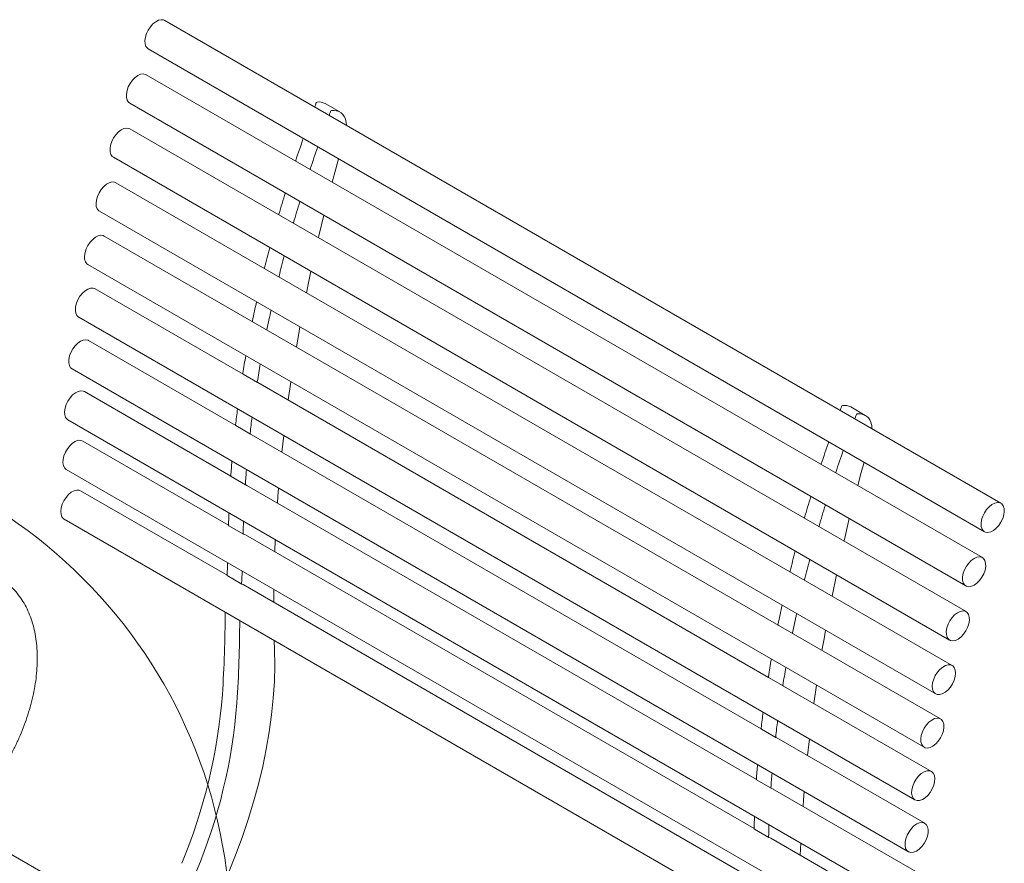
# Model space of a CAD drawing. Units: inches. Extents: x 0.1 to 8.5, y 0.3 to 10.8.
# Drawn here: x 6.4 to 7.2, y 8.5 to 9.2 of the extents above; entities that cross this region are included whole.
import ezdxf

# ---------------------------------------------------------------- set-up
doc = ezdxf.new("R2010")
doc.units = ezdxf.units.IN
doc.header["$MEASUREMENT"] = 0

msp = doc.modelspace()

# ---------------------------------------------------------------- linework, layer by layer
at = {"color": 7, "linetype": 'Continuous', "lineweight": 0}
for p, q in [((7.17587619, 8.81603412), (6.53948008, 9.18341777)), ((6.5269811, 9.16176655), (7.1633772, 8.7943829)), ((7.1617388, 8.7747523), (6.5253427, 9.14213595)), ((6.51284371, 9.12048473), (7.14923982, 8.75310108)), ((6.67270396, 9.11380412), (6.66165542, 9.12018231)), ((7.14933908, 8.73355129), (6.51294298, 9.10093494)), ((6.500444, 9.07928371), (7.1368401, 8.71190006)), ((7.13872206, 8.69257768), (6.50232596, 9.05996133)), ((6.48982698, 9.03831011), (7.12622308, 8.67092646)), ((7.12992661, 8.65197752), (6.4935305, 9.01936117)), ((6.48103152, 8.99770994), (7.11742762, 8.63032629)), ((6.65077104, 8.99250176), (6.64739807, 8.97621299)), ((6.59909426, 8.91433155), (6.48658913, 8.97927938)), ((6.47409015, 8.95762816), (7.11048625, 8.59024451)), ((6.59352123, 8.87520699), (6.48152789, 8.93985936)), ((6.46902891, 8.91820814), (7.10542501, 8.55082449)), ((6.59913323, 8.91430524), (6.61018178, 8.90792705)), ((6.61019297, 8.90792087), (6.61033282, 8.90784367)), ((6.99905153, 8.68344113), (6.61033282, 8.90784367)), ((6.63554715, 8.90850997), (6.63353561, 8.89444899)), ((6.58984298, 8.83670745), (6.47835616, 8.90106742)), ((7.07266123, 8.8829137), (7.06161269, 8.88929189)), ((6.46585718, 8.8794162), (7.10225328, 8.51203255)), ((6.59364744, 8.87508175), (6.60469599, 8.86870356)), ((6.60473862, 8.86868282), (6.60527158, 8.86842365)), ((6.9934785, 8.64431657), (6.60527158, 8.86842365)), ((6.63013229, 8.86754695), (6.62873585, 8.85487802)), ((6.58811162, 8.79930696), (6.47711557, 8.86338361)), ((6.46461659, 8.84173239), (7.10101269, 8.47434874)), ((6.59002682, 8.83644409), (6.60107536, 8.8300659)), ((6.60115125, 8.83003374), (6.60209985, 8.82963171)), ((6.98980026, 8.60581703), (6.60209985, 8.82963171)), ((6.58696061, 8.7612051), (6.47550299, 8.82554821)), ((6.46300401, 8.80389699), (7.09940011, 8.43651334)), ((6.58831852, 8.79887033), (6.59936707, 8.79249215)), ((6.5994776, 8.79245183), (6.60085926, 8.7919479)), ((6.98806889, 8.56841654), (6.60085926, 8.7919479)), ((6.62365922, 8.78831902), (6.62326365, 8.77901412)), ((6.58714678, 8.76093253), (6.59819533, 8.75455434)), ((7.05072831, 8.76161134), (7.04735534, 8.74532257)), ((6.59827321, 8.75452161), (6.59924668, 8.7541125)), ((6.98691788, 8.53031468), (6.59924668, 8.7541125)), ((6.62286656, 8.7116103), (6.62308432, 8.70465393)), ((6.99909051, 8.68341482), (7.01013905, 8.67703663)), ((7.01015024, 8.67703045), (7.01029009, 8.67695325)), ((7.03550443, 8.67761955), (7.03349288, 8.66355857)), ((7.12298523, 8.61189573), (7.01029009, 8.67695325)), ((6.99360472, 8.64419133), (7.00465326, 8.63781314)), ((7.0046959, 8.63779241), (7.00522885, 8.63753323)), ((7.117924, 8.57247571), (7.00522885, 8.63753323)), ((7.03008956, 8.63665653), (7.02869312, 8.6239876)), ((6.98998409, 8.60555367), (7.00103264, 8.59917548)), ((7.00110852, 8.59914332), (7.00205712, 8.59874129)), ((7.11475226, 8.53368377), (7.00205712, 8.59874129)), ((6.9882758, 8.56797991), (6.99932434, 8.56160173)), ((6.9823149, 8.22579751), (6.4060796, 8.55845107)), ((6.99943487, 8.56156141), (7.00081653, 8.56105749)), ((7.11351168, 8.49599996), (7.00081653, 8.56105749)), ((7.0236165, 8.5574286), (7.02322092, 8.54812371))]:
    msp.add_line(p, q, dxfattribs=at)
at = {"color": 7, "linetype": 'Continuous', "lineweight": 0, "flags": 128}
for points in [[(6.5269811, 9.16176655), (6.5262999, 9.16225672), (6.52518853, 9.16371453), (6.52454454, 9.16568827), (6.52440535, 9.16806324), (6.52477905, 9.17070141), (6.52564392, 9.17344947), (6.5269497, 9.1761477), (6.52862051, 9.1786393), (6.53055924, 9.18077946), (6.53265321, 9.1824438), (6.53478074, 9.18353561), (6.53681818, 9.18399141), (6.53864713, 9.18378474), (6.53948008, 9.18341777)], [(6.51692266, 9.13995152), (6.51903623, 9.14148399), (6.52115311, 9.14242521), (6.52315028, 9.14272046), (6.52491167, 9.1423526), (6.5253427, 9.14213595)], [(6.51284371, 9.12048473), (6.5118515, 9.12127766), (6.51084913, 9.12287032), (6.51032587, 9.12495348), (6.51031213, 9.12740608), (6.51080872, 9.13008558), (6.51178677, 9.13283625), (6.51318945, 9.13549825), (6.51493523, 9.13791686), (6.51692266, 9.13995152)], [(6.65358418, 9.11754687), (6.65360647, 9.11763547), (6.65364451, 9.11775078)], [(6.66469305, 9.11137259), (6.66465501, 9.11125728), (6.66463273, 9.11116868)], [(6.500444, 9.07928371), (6.49960224, 9.07992277), (6.4985456, 9.08144952), (6.49796249, 9.08347954), (6.49788679, 9.08589486), (6.4983229, 9.08855512), (6.49924548, 9.09130569), (6.50060091, 9.09398674), (6.50231042, 9.09644245), (6.50427466, 9.0985301), (6.50637947, 9.10012836), (6.50850253, 9.10114436), (6.51052046, 9.10151904)], [(6.51052046, 9.10151904), (6.51231597, 9.10123062), (6.51294298, 9.10093494)], [(6.67173658, 9.07820098), (6.66961614, 9.07043157), (6.66694072, 9.06039315)], [(6.48982698, 9.03831011), (6.48936852, 9.0386168), (6.48818601, 9.03998105), (6.48746206, 9.04187733), (6.48723874, 9.04419544), (6.48752905, 9.04680066), (6.4883161, 9.04954159), (6.48955415, 9.05225893), (6.49117126, 9.05479476), (6.49307344, 9.05700171), (6.49515014, 9.05875152), (6.49728068, 9.05994249), (6.49934124, 9.06050541), (6.50121206, 9.06040757), (6.50232596, 9.05996133)], [(6.66055086, 9.03521521), (6.65677972, 9.01942807), (6.65646632, 9.01808067)], [(6.48103152, 8.99770994), (6.48028853, 8.99825566), (6.47919786, 8.99973984), (6.47857695, 9.00173519), (6.47846189, 9.00412576), (6.47885937, 9.0067726), (6.47974628, 9.00952191), (6.48107108, 9.01221389), (6.48275678, 9.0146921), (6.48470542, 9.01681251), (6.48680373, 9.0184519), (6.48892979, 9.01951498), (6.49096002, 9.01993998), (6.49277644, 9.0197022), (6.4935305, 9.01936117)], [(6.47409015, 8.95762816), (6.47399765, 8.95768316), (6.47270856, 8.9588982), (6.47186295, 8.96066857), (6.47150999, 8.96289139), (6.47167016, 8.96543748), (6.47233418, 8.96815886), (6.47346345, 8.97089738), (6.47499233, 8.97349388), (6.47683198, 8.97579748), (6.47887548, 8.97767428), (6.48100408, 8.97901523), (6.48309406, 8.97974237), (6.48502396, 8.97981347), (6.48658913, 8.97927938)], [(6.64242951, 8.95021455), (6.64128007, 8.94378339), (6.63975307, 8.93494867)], [(6.46902891, 8.91820814), (6.4679188, 8.91913256), (6.4669612, 8.92077785), (6.46648697, 8.92290295), (6.46652366, 8.92538434), (6.46706915, 8.92807783), (6.46809173, 8.93082687), (6.46953197, 8.9334717), (6.47130618, 8.93585862), (6.47331124, 8.93784889), (6.47543062, 8.93932687), (6.47754115, 8.94020664), (6.47952018, 8.94043709), (6.4812527, 8.94000482), (6.48152789, 8.93985936)], [(6.46585718, 8.8794162), (6.46518548, 8.87989802), (6.46407097, 8.88135179), (6.46342346, 8.88332221), (6.46328059, 8.88569478), (6.46365066, 8.8883316), (6.46451216, 8.89107943), (6.46581503, 8.89377859), (6.46748354, 8.8962722), (6.46942074, 8.89841535), (6.47151403, 8.90008348), (6.47364176, 8.90117965), (6.47568028, 8.90164015), (6.47751111, 8.90143822), (6.47835616, 8.90106742)], [(7.05354146, 8.88665645), (7.05356374, 8.88674505), (7.05360178, 8.88686036)], [(7.06465032, 8.88048217), (7.06461229, 8.88036686), (7.06459, 8.88027827)], [(6.46461659, 8.84173239), (6.46460888, 8.84173685), (6.4632967, 8.84291803), (6.46242443, 8.84465944), (6.46204276, 8.84685989), (6.46217387, 8.84939149), (6.46281013, 8.85210712), (6.46391458, 8.85484895), (6.46542303, 8.85745764), (6.4672478, 8.85978158), (6.46928286, 8.86168572), (6.47140993, 8.86305938)], [(7.07169386, 8.84731056), (7.06957341, 8.83954115), (7.06689799, 8.82950273)], [(6.62617939, 8.8274871), (6.62568012, 8.82115515), (6.62531592, 8.81622936)], [(6.46300401, 8.80389699), (6.46249525, 8.80424294), (6.46132835, 8.80562811), (6.46062203, 8.80754182), (6.46041734, 8.80987286), (6.46072618, 8.81248574), (6.46153059, 8.81522862), (6.46278383, 8.81794209), (6.46441306, 8.82046846), (6.46632361, 8.8226609), (6.46840442, 8.82439199), (6.47053458, 8.82556114), (6.47259029, 8.82610038), (6.47445208, 8.82597839), (6.47550299, 8.82554821)], [(7.17020407, 8.79535686), (7.16807654, 8.79426506), (7.1660391, 8.79380925), (7.16421015, 8.79401593), (7.162696, 8.79487307), (7.16158463, 8.79633088), (7.16094064, 8.79830462), (7.16080145, 8.80067959), (7.16117515, 8.80331776), (7.16204002, 8.80606582), (7.16334581, 8.80876405), (7.16501661, 8.81125565), (7.16695534, 8.81339581), (7.16904931, 8.81506015), (7.17117685, 8.81615196), (7.17321429, 8.81660776), (7.17504323, 8.81640109), (7.17655739, 8.81554394), (7.17766875, 8.81408614), (7.17831275, 8.8121124), (7.17845194, 8.80973743), (7.17807824, 8.80709925), (7.17721336, 8.8043512), (7.17590758, 8.80165296), (7.17423678, 8.79916136), (7.17229805, 8.7970212), (7.17020407, 8.79535686)], [(7.06050813, 8.80432479), (7.05673699, 8.78853765), (7.0564236, 8.78719025)], [(7.15331876, 8.77256787), (7.15543233, 8.77410034), (7.15754922, 8.77504155), (7.15954638, 8.77533681), (7.16130777, 8.77496895), (7.16273101, 8.77395936), (7.16373339, 8.7723667), (7.16425665, 8.77028354), (7.16427038, 8.76783094), (7.1637738, 8.76515144), (7.16279574, 8.76240077), (7.16139307, 8.75973877), (7.15964728, 8.75732016), (7.15765986, 8.7552855), (7.15554628, 8.75375303), (7.1534294, 8.75281182), (7.15143223, 8.75251656), (7.14967085, 8.75288442), (7.14824761, 8.75389401), (7.14724523, 8.75548667), (7.14672197, 8.75756983), (7.14670823, 8.76002243), (7.14720482, 8.76270193), (7.14818288, 8.7654526), (7.14958555, 8.7681146), (7.15133133, 8.77053321), (7.15331876, 8.77256787)], [(6.62255613, 8.75055583), (6.62255425, 8.75038829), (6.62249204, 8.74069324)], [(7.14691656, 8.73413538), (7.14871208, 8.73384697), (7.15018083, 8.73291223), (7.15123748, 8.73138548), (7.15182059, 8.72935546), (7.15189629, 8.72694013), (7.15146018, 8.72427988), (7.1505376, 8.7215293), (7.14918217, 8.71884826), (7.14747266, 8.71639255), (7.14550842, 8.7143049), (7.14340361, 8.71270664), (7.14128055, 8.71169064), (7.13926262, 8.71131596), (7.1374671, 8.71160438), (7.13599835, 8.71253912), (7.13494171, 8.71406587), (7.13435859, 8.71609589), (7.13428289, 8.71851121), (7.134719, 8.72117147), (7.13564158, 8.72392204), (7.13699701, 8.72660309), (7.13870652, 8.7290588), (7.14067076, 8.73114645), (7.14277557, 8.73274471), (7.14489863, 8.73376071), (7.14691656, 8.73413538)], [(7.04238678, 8.71932413), (7.04123735, 8.71289297), (7.03971035, 8.70405825)], [(6.62308432, 8.70465393), (6.62325429, 8.69263946), (6.6229349, 8.68034651), (6.62212684, 8.66780183), (6.62083187, 8.65503272), (6.61905281, 8.64206697), (6.61679353, 8.6289328), (6.61405895, 8.61565878), (6.61085501, 8.6022738), (6.60718869, 8.58880699), (6.60306797, 8.57528765), (6.59850181, 8.56174521), (6.59350015, 8.54820913), (6.58807388, 8.53470886), (6.5822348, 8.5212738), (6.57599563, 8.50793317), (6.56936992, 8.494716), (6.56237212, 8.48165107), (6.55663719, 8.47153603)], [(7.14108699, 8.68901047), (7.1413103, 8.68669236), (7.14101999, 8.68408713), (7.14023295, 8.68134621), (7.13899489, 8.67862886), (7.13737778, 8.67609303), (7.1354756, 8.67388608), (7.1333989, 8.67213628), (7.13126836, 8.67094531), (7.1292078, 8.67038238), (7.12733698, 8.67048023), (7.12576463, 8.67123315), (7.12458211, 8.67259739), (7.12385816, 8.67449368), (7.12363485, 8.67681179), (7.12392515, 8.67941701), (7.1247122, 8.68215794), (7.12595025, 8.68487528), (7.12756736, 8.68741111), (7.12946954, 8.68961806), (7.13154625, 8.69136787), (7.13367679, 8.69255884), (7.13573734, 8.69312176), (7.13760816, 8.69302392), (7.13918052, 8.69227099), (7.14036304, 8.69090675), (7.14108699, 8.68901047)], [(7.13209876, 8.64291486), (7.13121184, 8.64016555), (7.12988704, 8.63747357), (7.12820134, 8.63499536), (7.12625271, 8.63287495), (7.12415439, 8.63123556), (7.12202834, 8.63017248), (7.1199981, 8.62974748), (7.11818168, 8.62998526), (7.11668463, 8.63087201), (7.11559396, 8.63235619), (7.11497305, 8.63435154), (7.114858, 8.63674211), (7.11525547, 8.63938895), (7.11614238, 8.64213826), (7.11746719, 8.64483024), (7.11915289, 8.64730845), (7.12110152, 8.64942886), (7.12319984, 8.65106825), (7.12532589, 8.65213133), (7.12735612, 8.65255633), (7.12917255, 8.65231855), (7.13066959, 8.6514318), (7.13176027, 8.64994762), (7.13238117, 8.64795227), (7.13249623, 8.6455617), (7.13209876, 8.64291486)], [(7.12436682, 8.6106257), (7.12521242, 8.60885532), (7.12556539, 8.6066325), (7.12540521, 8.60408642), (7.1247412, 8.60136504), (7.12361193, 8.59862652), (7.12208305, 8.59603001), (7.1202434, 8.59372642), (7.1181999, 8.59184961), (7.1160713, 8.59050867), (7.11398132, 8.58978152), (7.11205142, 8.58971042), (7.11039375, 8.59029951), (7.10910466, 8.59151455), (7.10825906, 8.59328492), (7.10790609, 8.59550774), (7.10806627, 8.59805382), (7.10873028, 8.60077521), (7.10985955, 8.60351373), (7.11138843, 8.60611023), (7.11322808, 8.60841383), (7.11527159, 8.61029063), (7.11740018, 8.61163158), (7.11949016, 8.61235872), (7.12142006, 8.61242982), (7.12307773, 8.61184073), (7.12436682, 8.6106257)], [(7.02613666, 8.59659668), (7.02563739, 8.59026473), (7.0252732, 8.58533894)], [(7.11903411, 8.57155129), (7.11999171, 8.569906), (7.12046594, 8.5677809), (7.12042925, 8.56529951), (7.11988376, 8.56260602), (7.11886118, 8.55985698), (7.11742093, 8.55721215), (7.11564673, 8.55482523), (7.11364167, 8.55283495), (7.11152229, 8.55135698), (7.10941176, 8.55047721), (7.10743272, 8.55024676), (7.10570021, 8.55067903), (7.1043149, 8.5517489), (7.1033573, 8.5533942), (7.10288307, 8.5555193), (7.10291976, 8.55800069), (7.10346525, 8.56069418), (7.10448783, 8.56344322), (7.10592808, 8.56608805), (7.10770228, 8.56847497), (7.10970734, 8.57046524), (7.11182672, 8.57194322), (7.11393726, 8.57282299), (7.11591629, 8.57305344), (7.1176488, 8.57262117), (7.11903411, 8.57155129)]]:
    msp.add_lwpolyline(points, dxfattribs=at)
at = {"color": 7, "linetype": 'Continuous', "lineweight": 0}
msp.add_circle((6.20610824, 8.487686), 0.38345177, dxfattribs=at)
for centre, radius, start, end in [((7.77845305, 8.69743667), 1.20077401, 159.37600462, 159.51048424), ((6.65588094, 9.12001038), 0.00130322, 106.63673888, 163.07990097), ((6.65702473, 9.11183172), 0.00954859, 60.99013415, 99.1408547), ((7.7895016, 8.69105848), 1.20077401, 159.37600462, 159.51048424), ((6.66692948, 9.11363219), 0.00130322, 106.63673888, 163.07990097), ((6.66796855, 9.10543099), 0.0095548, 8.04346113, 98.49935051), ((6.66167152, 9.10319106), 0.01615869, 1.28088625, 12.78890232), ((7.74545842, 8.70925331), 1.16572607, 160.74541621, 161.62083658), ((7.75650696, 8.70287512), 1.16572607, 160.74541621, 161.62083658), ((6.64037977, 9.07640171), 0.00125342, 160.9249567, 177.81396827), ((6.65142831, 9.07002352), 0.00125342, 160.9249567, 177.81396827), ((7.69862372, 8.72424048), 1.1165494, 162.92401835, 163.79106754), ((7.70967226, 8.71786229), 1.1165494, 162.92401835, 163.79106754), ((6.62746621, 9.03559214), 0.00105963, 162.26121152, 189.00725395), ((6.63849434, 9.02921551), 0.00103971, 162.00021113, 189.26825435), ((7.64586869, 8.73891803), 1.06178767, 165.17491349, 166.03228019), ((7.65691724, 8.73253985), 1.06178767, 165.17491349, 166.03228019), ((6.61629564, 8.99495307), 0.00085805, 162.76910208, 202.4079899), ((6.62734419, 8.98857488), 0.00085805, 162.76910208, 202.4079899), ((7.58697017, 8.75278441), 1.00127516, 167.51220226, 168.35826399), ((7.59801872, 8.74640623), 1.00127516, 167.51220226, 168.35826399), ((6.60693087, 8.95462253), 0.000672, 161.73408452, 219.33384081), ((6.61797941, 8.94824434), 0.000672, 161.73408452, 219.33384081), ((7.5254244, 8.76458775), 0.93860366, 169.95315878, 170.78243646), ((7.53647294, 8.75820956), 0.93860366, 169.95315878, 170.78243646), ((6.59950309, 8.9147631), 0.00058859, 162.83244579, 231.06927404), ((6.61054492, 8.9083847), 0.00058224, 162.61675436, 232.80853827), ((7.46129752, 8.77403461), 0.87377994, 172.51556949, 173.32100704), ((8.17841033, 8.46654625), 1.20077401, 159.37600462, 159.51048424), ((7.05583821, 8.88911996), 0.00130322, 106.63673888, 163.07990097), ((7.056982, 8.8809413), 0.00954859, 60.99013415, 99.1408547), ((7.47234606, 8.76765642), 0.87377994, 172.51556949, 173.32100704), ((8.18945887, 8.46016806), 1.20077401, 159.37600462, 159.51048424), ((7.06688675, 8.88274177), 0.00130322, 106.63673888, 163.07990097), ((7.06792582, 8.87454058), 0.0095548, 8.04346113, 98.49935051), ((6.59398428, 8.87552204), 0.00055436, 165.48558095, 232.58266518), ((7.06162879, 8.87230064), 0.01615869, 1.28088625, 12.78890232), ((6.6050113, 8.869142), 0.00053403, 164.71429597, 239.29659526), ((6.4745605, 8.85798183), 0.00597559, 64.68562195, 121.81926645), ((8.14541569, 8.47836289), 1.16572607, 160.74541621, 161.62083658), ((8.15646423, 8.4719847), 1.16572607, 160.74541621, 161.62083658), ((7.39522484, 8.78070753), 0.80736556, 175.21983059, 176.00389683), ((7.04033704, 8.84551129), 0.00125342, 160.9249567, 177.81396827), ((6.59036749, 8.83687974), 0.00055304, 170.42511462, 231.9758368), ((7.40627338, 8.77432934), 0.80736556, 175.21983059, 176.00389683), ((7.05138558, 8.8391331), 0.00125342, 160.9249567, 177.81396827), ((6.60135071, 8.8304839), 0.00049237, 167.13332365, 246.10309007), ((8.09858099, 8.49335006), 1.1165494, 162.92401835, 163.79106754), ((8.10962954, 8.48697187), 1.1165494, 162.92401835, 163.79106754), ((7.32954656, 8.78415539), 0.74159062, 178.10365945, 178.82614138), ((7.02742348, 8.80470172), 0.00105963, 162.26121152, 189.00725395), ((6.58862861, 8.79928832), 0.00052045, 173.4357342, 233.42932184), ((7.34059511, 8.7777772), 0.74159062, 178.10365945, 178.82614138), ((7.03845161, 8.79832509), 0.00103971, 162.00021113, 189.26825435), ((6.59961072, 8.79288967), 0.00045763, 169.93869678, 253.08934271), ((8.04582597, 8.50802762), 1.06178767, 165.17491349, 166.03228019), ((5.81907684, 8.80345987), 0.76901293, 356.86805031, 357.56981027), ((8.05687451, 8.50164943), 1.06178767, 165.17491349, 166.03228019), ((6.587479, 8.76136324), 0.00054395, 171.42145293, 232.35641747), ((5.83012538, 8.79708169), 0.76901293, 356.86805031, 357.56981027), ((7.01625292, 8.76406265), 0.00085805, 162.76910208, 202.4079899), ((6.59846409, 8.75496709), 0.00048465, 168.20072587, 246.80511552), ((7.02730146, 8.75768446), 0.00085805, 162.76910208, 202.4079899), ((7.98692745, 8.52189399), 1.00127516, 167.51220226, 168.35826399), ((5.57520115, 8.73587092), 1.01033474, 356.29538549, 359.8464306), ((7.99797599, 8.51551581), 1.00127516, 167.51220226, 168.35826399), ((5.58624969, 8.72949273), 1.01033474, 356.29538549, 359.8464306), ((7.00688814, 8.72373211), 0.000672, 161.73408452, 219.33384081), ((7.01793668, 8.71735392), 0.000672, 161.73408452, 219.33384081), ((7.92538167, 8.53369733), 0.93860366, 169.95315878, 170.78243646), ((7.93643021, 8.52731915), 0.93860366, 169.95315878, 170.78243646), ((6.99946036, 8.68387268), 0.00058859, 162.83244579, 231.06927404), ((7.01050219, 8.67749428), 0.00058224, 162.61675436, 232.80853827), ((6.16796154, 8.7027244), 0.41670402, 337.31689446, 355.57727481), ((6.17901009, 8.69634621), 0.41670402, 337.31689446, 355.57727481), ((7.86125479, 8.54314419), 0.87377994, 172.51556949, 173.32100704), ((7.87230333, 8.536766), 0.87377994, 172.51556949, 173.32100704), ((6.99394156, 8.64463162), 0.00055436, 165.48558095, 232.58266518), ((7.00496857, 8.63825158), 0.00053403, 164.71429597, 239.29659526), ((7.79518211, 8.54981711), 0.80736556, 175.21983059, 176.00389683), ((7.80623066, 8.54343892), 0.80736556, 175.21983059, 176.00389683), ((6.99032476, 8.60598932), 0.00055304, 170.42511462, 231.9758368), ((7.00130798, 8.59959348), 0.00049237, 167.13332365, 246.10309007), ((7.72950384, 8.55326497), 0.74159062, 178.10365945, 178.82614138), ((6.98858589, 8.5683979), 0.00052045, 173.4357342, 233.42932184), ((7.74055238, 8.54688678), 0.74159062, 178.10365945, 178.82614138), ((6.99956799, 8.56199926), 0.00045763, 169.93869678, 253.08934271)]:
    msp.add_arc(centre, radius, start, end, dxfattribs=at)
msp.add_open_spline([(6.41535689, 8.61246781), (6.41616547, 8.61376752), (6.4184835, 8.6174935), (6.42206365, 8.62381015), (6.4259697, 8.63144078), (6.42950668, 8.63920814), (6.43266112, 8.64707199), (6.43541402, 8.65499827), (6.43774881, 8.66295169), (6.43964894, 8.67089755), (6.44109834, 8.6788011), (6.44208112, 8.68662731), (6.44258151, 8.6943401), (6.44258411, 8.70190124), (6.4420748, 8.709267), (6.44104289, 8.7163885), (6.43948382, 8.72321174), (6.43740136, 8.72968092), (6.43480979, 8.73574092), (6.43173398, 8.74134195), (6.42820742, 8.74644363), (6.42426867, 8.75101678), (6.41995769, 8.75504265), (6.41531296, 8.75851052), (6.41036975, 8.76141494), (6.40516227, 8.76375178), (6.39972082, 8.76551923), (6.39407127, 8.76671634), (6.38823212, 8.76734154), (6.38221971, 8.76739048), (6.37605143, 8.76685689), (6.36974912, 8.76573322), (6.36334068, 8.76401884), (6.35686392, 8.76170365), (6.35029762, 8.75882081), (6.3459406, 8.75641816), (6.34372682, 8.75519739)], degree=3, knots=[0, 0, 0, 0, 0.016372926, 0.046937641, 0.07751543, 0.108114549, 0.138752369, 0.169446134, 0.200212514, 0.2310668, 0.262021515, 0.293084117, 0.324253414, 0.355514365, 0.386829602, 0.41810888, 0.449245236, 0.480105199, 0.510548236, 0.540456428, 0.569762983, 0.598467128, 0.626631512, 0.654367948, 0.681820009, 0.709147776, 0.736466516, 0.763935298, 0.791702996, 0.819893143, 0.848591636, 0.877835321, 0.90760584, 0.937833609, 0.968413559, 1, 1, 1, 1], dxfattribs=at)

doc.saveas('drawing.dxf')
